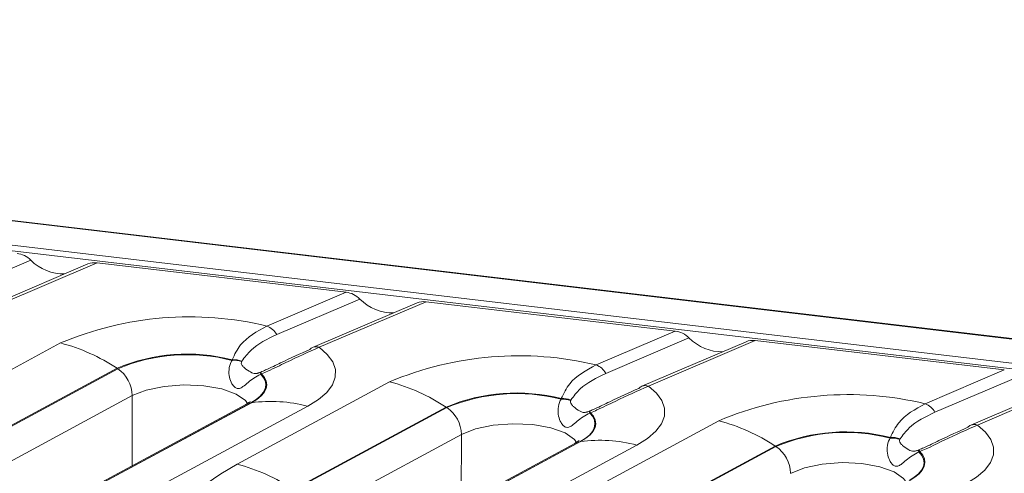
# Model space of a CAD drawing. Units: millimetres. Extents: x 3 to 418, y 1 to 295.
# Drawn here: x 85 to 104, y 272 to 281 of the extents above; entities that cross this region are included whole.
import ezdxf

# ---------------------------------------------------------------- set-up
doc = ezdxf.new("R2010")
doc.units = ezdxf.units.MM

msp = doc.modelspace()

# ---------------------------------------------------------------- linework, layer by layer
at = {"color": 7, "linetype": 'Continuous', "lineweight": 15}
for p, q in [((368.3387, 243.2537), (52.4883, 280.606)), ((368.3495, 243.2592), (52.4991, 280.6115)), ((52.1094, 280.187), (367.9597, 242.8347)), ((367.9336, 242.7276), (52.0833, 280.0799)), ((85.4445, 275.9986), (83.8504, 275.3171)), ((86.5402, 275.9254), (84.5389, 275.0698)), ((86.7134, 275.9475), (84.6659, 275.0722)), ((86.7134, 275.9475), (91.4851, 275.3832)), ((89.9691, 274.7351), (91.4851, 275.3832)), ((91.7489, 275.253), (90.1548, 274.5716)), ((93.0178, 275.2019), (90.9703, 274.3266)), ((93.0178, 275.2019), (97.7895, 274.6376)), ((92.8446, 275.1798), (90.8433, 274.3243)), ((96.2735, 273.9895), (97.7895, 274.6376)), ((98.0533, 274.5075), (96.4592, 273.826)), ((99.3222, 274.4564), (97.2747, 273.5811)), ((99.3222, 274.4564), (104.0939, 273.8921)), ((83.0929, 272.8314), (86.0147, 274.4097)), ((99.149, 274.4343), (97.1477, 273.5787)), ((89.2994, 274.0758), (89.3022, 274.0878)), ((87.0967, 273.9241), (84.1749, 272.3457)), ((84.1883, 272.3371), (87.1101, 273.9154)), ((87.0967, 273.9241), (87.1101, 273.9154)), ((89.4871, 274.061), (89.4821, 274.0515)), ((102.5779, 273.244), (104.0939, 273.8921)), ((89.8347, 273.8456), (89.8484, 273.8512)), ((89.8652, 273.8176), (89.849, 273.8111)), ((104.3577, 273.7619), (102.7636, 273.0804)), ((105.4534, 273.6887), (103.4521, 272.8332)), ((105.6266, 273.7108), (103.5791, 272.8355)), ((89.3973, 272.0858), (92.3191, 273.6642)), ((87.3883, 273.4004), (84.4665, 271.822)), ((95.6038, 273.3302), (95.6066, 273.3423)), ((95.7915, 273.3155), (95.7865, 273.3059)), ((89.5621, 273.2303), (86.6403, 271.6519)), ((89.6593, 273.2621), (86.7375, 271.6837)), ((86.7506, 271.6856), (89.6724, 273.264)), ((90.7491, 273.1963), (87.8273, 271.6179)), ((89.6724, 273.264), (89.6593, 273.2621)), ((93.4011, 273.1786), (90.4793, 271.6002)), ((90.4926, 271.5915), (93.4145, 273.1699)), ((93.4011, 273.1786), (93.4145, 273.1699)), ((96.1391, 273.1001), (96.1528, 273.1056)), ((96.1696, 273.0721), (96.1534, 273.0656)), ((95.7017, 271.3402), (98.6235, 272.9186)), ((93.6927, 272.6548), (90.7709, 271.0764)), ((101.9082, 272.5847), (101.911, 272.5967)), ((102.0959, 272.5699), (102.0909, 272.5604)), ((95.8665, 272.4847), (92.9447, 270.9063)), ((95.9637, 272.5165), (93.0419, 270.9381)), ((93.055, 270.94), (95.9768, 272.5184)), ((97.0535, 272.4507), (94.1317, 270.8724)), ((95.9768, 272.5184), (95.9637, 272.5165)), ((99.7055, 272.433), (96.7837, 270.8546)), ((96.797, 270.8459), (99.7189, 272.4243)), ((99.7055, 272.433), (99.7189, 272.4243)), ((102.4435, 272.3545), (102.4572, 272.3601)), ((102.474, 272.3265), (102.4578, 272.32))]:
    msp.add_line(p, q, dxfattribs=at)
at = {"color": 8, "linetype": 'Continuous', "lineweight": 15}
for p, q in [((87.3883, 273.4004), (87.3848, 272.0541)), ((93.6927, 272.6548), (93.6892, 271.3085))]:
    msp.add_line(p, q, dxfattribs=at)
at = {"color": 7, "linetype": 'Continuous', "lineweight": 15, "flags": 128}
for points in [[(90.9703, 274.3266), (91.125, 274.1917), (91.229, 274.0496), (91.2803, 273.9029), (91.2781, 273.7544), (91.2224, 273.6068), (91.1141, 273.4629), (90.9554, 273.3252), (90.7491, 273.1963)], [(89.849, 273.8111), (89.9049, 273.7432), (89.9381, 273.6729), (89.9483, 273.6014), (89.9352, 273.5297), (89.899, 273.4589), (89.8404, 273.39), (89.76, 273.3241), (89.6593, 273.2621)], [(89.6724, 273.264), (89.7741, 273.3265), (89.8551, 273.3929), (89.9144, 273.4624), (89.951, 273.5338), (89.9645, 273.6061), (89.9545, 273.6782), (89.9212, 273.7491), (89.8652, 273.8176)], [(97.2747, 273.5811), (97.4294, 273.4461), (97.5334, 273.304), (97.5847, 273.1574), (97.5825, 273.0089), (97.5268, 272.8613), (97.4185, 272.7173), (97.2598, 272.5796), (97.0535, 272.4507)], [(96.1534, 273.0656), (96.2093, 272.9976), (96.2425, 272.9273), (96.2527, 272.8558), (96.2396, 272.7841), (96.2034, 272.7133), (96.1448, 272.6444), (96.0644, 272.5785), (95.9637, 272.5165)], [(95.9768, 272.5184), (96.0785, 272.5809), (96.1595, 272.6474), (96.2188, 272.7168), (96.2554, 272.7882), (96.2689, 272.8605), (96.2589, 272.9326), (96.2256, 273.0035), (96.1696, 273.0721)], [(103.5791, 272.8355), (103.7338, 272.7006), (103.8378, 272.5585), (103.8891, 272.4118), (103.8869, 272.2633), (103.8312, 272.1157), (103.7229, 271.9717), (103.5642, 271.8341), (103.3579, 271.7052)], [(102.4578, 272.32), (102.5137, 272.252), (102.5469, 272.1818), (102.5571, 272.1103), (102.544, 272.0386), (102.5078, 271.9678), (102.4492, 271.8989), (102.3688, 271.833), (102.2681, 271.771)], [(102.2812, 271.7728), (102.3829, 271.8354), (102.4639, 271.9018), (102.5232, 271.9713), (102.5598, 272.0427), (102.5732, 272.115), (102.5633, 272.1871), (102.53, 272.258), (102.474, 272.3265)], [(87.9982, 270.452), (88.0262, 270.668), (88.0976, 270.8831), (88.212, 271.096), (88.3687, 271.3055), (88.5669, 271.5104), (88.8053, 271.7095), (89.0827, 271.9017), (89.3973, 272.0858)]]:
    msp.add_lwpolyline(points, dxfattribs=at)
at = {"color": 8, "linetype": 'Continuous', "lineweight": 15, "flags": 128}
for points in [[(89.5949, 273.249), (89.5554, 273.3038), (89.3772, 273.43), (89.1025, 273.5282), (88.758, 273.5887), (88.3775, 273.6057), (87.9982, 273.5774), (87.6574, 273.5067), (87.3883, 273.4004)], [(89.5621, 273.2303), (89.6014, 273.2478), (89.6593, 273.2621)], [(95.8993, 272.5035), (95.8598, 272.5582), (95.6816, 272.6845), (95.4069, 272.7827), (95.0624, 272.8432), (94.6819, 272.8602), (94.3026, 272.8319), (93.9618, 272.7611), (93.6927, 272.6548)], [(95.8665, 272.4847), (95.9058, 272.5022), (95.9637, 272.5165)], [(102.2037, 271.7579), (102.1642, 271.8127), (101.986, 271.9389), (101.7113, 272.0371), (101.3667, 272.0976), (100.9863, 272.1146), (100.607, 272.0863), (100.2662, 272.0156), (99.9971, 271.9092)]]:
    msp.add_lwpolyline(points, dxfattribs=at)
at = {"color": 7, "linetype": 'Continuous', "lineweight": 15}
for centre, radius, start, end in [((88.487, 268.5548), 6.3555, 76.51522, 112.8923), ((89.8392, 274.4005), 0.3589, 28.46788, 68.79349), ((85.0796, 270.8778), 3.6536, 56.48822, 75.1695), ((90.9079, 274.1746), 0.163, 113.3636, 137.73406), ((88.4423, 270.735), 3.4613, 75.61448, 112.87555), ((88.4417, 270.759), 3.4259, 75.50271, 112.87465), ((89.3354, 273.6479), 0.4294, 70.03303, 94.81875), ((89.3343, 273.6583), 0.4307, 69.23532, 94.27729), ((94.7914, 267.8092), 6.3555, 76.51522, 112.8923), ((86.7555, 273.3912), 0.6329, 0.82885, 55.92723), ((96.1436, 273.6549), 0.3589, 28.46788, 68.79349), ((89.0412, 273.4964), 0.8669, 21.28315, 23.75318), ((89.6766, 273.7442), 0.2023, 21.26984, 31.90199), ((91.3839, 270.1323), 3.6536, 56.48822, 75.1695), ((97.2123, 273.4291), 0.163, 113.3636, 137.73406), ((94.7467, 269.9895), 3.4613, 75.61448, 112.87555), ((94.7461, 270.0134), 3.4259, 75.50271, 112.87465), ((95.6398, 272.9023), 0.4294, 70.03303, 94.81875), ((95.6387, 272.9127), 0.4307, 69.23532, 94.27729), ((101.0958, 267.0637), 6.3555, 76.51522, 112.8923), ((90.041, 270.529), 2.7597, 75.13304, 97.67573), ((93.0599, 272.6456), 0.6329, 0.82885, 55.92723), ((102.448, 272.9094), 0.3589, 28.46788, 68.79349), ((95.3456, 272.7509), 0.8669, 21.28315, 23.75318), ((95.981, 272.9987), 0.2023, 21.26984, 31.90199), ((97.6883, 269.3867), 3.6536, 56.48822, 75.1695), ((103.5167, 272.6835), 0.163, 113.3636, 137.73406), ((101.0511, 269.2439), 3.4613, 75.61448, 112.87555), ((101.0505, 269.2679), 3.4259, 75.50271, 112.87465), ((101.9442, 272.1568), 0.4294, 70.03303, 94.81875), ((101.9431, 272.1672), 0.4307, 69.23532, 94.27729), ((96.3454, 269.7834), 2.7597, 75.13304, 97.67573), ((99.3643, 271.9001), 0.6329, 0.82885, 55.92723), ((101.65, 272.0053), 0.8669, 21.28315, 23.75318), ((102.2854, 272.2531), 0.2023, 21.26984, 31.90199), ((88.4621, 268.5539), 3.6536, 56.48822, 75.1695)]:
    msp.add_arc(centre, radius, start, end, dxfattribs=at)
at = {"color": 8, "linetype": 'Continuous', "lineweight": 15}
for centre in [(90.9099, 274.1599), (97.2143, 273.4143), (103.5187, 272.6688)]:
    msp.add_arc(centre, 0.1773, 70.05703, 112.05279, dxfattribs=at)
at = {"color": 7, "linetype": 'Continuous', "lineweight": 15}
for centre, major_axis, start_param, end_param in [((85.2059, 275.829), (0.3151, -0.1753), 1.2136181, 2.0546868), ((85.9219, 276.3379), (0.6302, -0.3507), 4.3552108, 5.3716514), ((86.7386, 275.6477), (0.3151, -0.1753), 2.0546868, 2.5968423), ((91.5103, 275.0834), (0.3151, -0.1753), 1.2136181, 2.0546868), ((92.2263, 275.5923), (0.6302, -0.3507), 4.3552108, 5.3716514), ((93.043, 274.9021), (0.3151, -0.1753), 2.0546868, 2.5968423), ((97.8147, 274.3379), (0.3151, -0.1753), 1.2136181, 2.0546868), ((98.5307, 274.8467), (0.6302, -0.3507), 4.3552108, 5.3716514), ((99.3474, 274.1566), (0.3151, -0.1753), 2.0546868, 2.5968423)]:
    msp.add_ellipse(centre, major_axis=major_axis, ratio=0.7822118, start_param=start_param, end_param=end_param, dxfattribs=at)
for points, knots in [([(89.3022, 274.0878), (89.3493, 274.1873), (89.4832, 274.4697), (89.778, 274.6308), (89.9691, 274.7351)], [0, 0, 0, 0, 0.352026, 1, 1, 1, 1]), ([(90.1548, 274.5716), (89.9757, 274.4846), (89.7041, 274.3526), (89.5422, 274.1351), (89.4871, 274.061)], [0, 0, 0, 0, 0.6592418, 1, 1, 1, 1]), ([(89.8484, 273.8512), (89.8804, 273.8647), (90.0175, 273.9229), (90.3464, 274.0862), (90.6077, 274.2036), (90.7873, 274.2843)], [0, 0, 0, 0, 0.08676915, 0.37229266, 1, 1, 1, 1]), ([(90.9703, 274.3266), (90.7659, 274.2369), (90.4637, 274.1043), (90.0693, 273.9056), (89.9054, 273.835), (89.8652, 273.8176)], [0, 0, 0, 0, 0.6121426, 0.9049129, 1, 1, 1, 1]), ([(89.849, 273.8111), (89.8046, 273.7877), (89.7159, 273.7409), (89.6011, 273.6496), (89.5161, 273.5739), (89.4507, 273.5351), (89.396, 273.5337), (89.3433, 273.5645), (89.2865, 273.6374), (89.2437, 273.7545), (89.2345, 273.9073), (89.2633, 274.0171), (89.294, 274.067), (89.2994, 274.0758)], [0, 0, 0, 0, 0.1095459, 0.2187394, 0.336473, 0.4185624, 0.4789324, 0.5396905, 0.6065273, 0.7136969, 0.829937, 0.9701616, 1, 1, 1, 1]), ([(89.4821, 274.0515), (89.4795, 274.042), (89.4731, 274.0188), (89.4959, 273.9746), (89.5593, 273.9087), (89.6625, 273.8459), (89.7175, 273.8191), (89.7685, 273.8243), (89.7878, 273.8289), (89.8038, 273.8341), (89.8188, 273.8394), (89.8277, 273.8429), (89.8347, 273.8456)], [0, 0, 0, 0, 0.0642, 0.1577189, 0.2683766, 0.5552769, 0.8468292, 0.8917333, 0.9314691, 0.96054, 0.9687504, 1, 1, 1, 1]), ([(95.6066, 273.3423), (95.6537, 273.4417), (95.7876, 273.7242), (96.0824, 273.8852), (96.2735, 273.9895)], [0, 0, 0, 0, 0.352026, 1, 1, 1, 1]), ([(96.4592, 273.826), (96.2801, 273.739), (96.0085, 273.6071), (95.8466, 273.3896), (95.7915, 273.3155)], [0, 0, 0, 0, 0.6592418, 1, 1, 1, 1]), ([(96.1528, 273.1056), (96.1848, 273.1192), (96.3219, 273.1773), (96.6508, 273.3406), (96.9121, 273.458), (97.0917, 273.5387)], [0, 0, 0, 0, 0.0867691, 0.3722927, 1, 1, 1, 1]), ([(97.2747, 273.5811), (97.0703, 273.4913), (96.7681, 273.3587), (96.3737, 273.16), (96.2098, 273.0894), (96.1696, 273.0721)], [0, 0, 0, 0, 0.6121426, 0.9049129, 1, 1, 1, 1]), ([(96.1534, 273.0656), (96.109, 273.0421), (96.0203, 272.9953), (95.9055, 272.904), (95.8205, 272.8283), (95.7551, 272.7895), (95.7004, 272.7881), (95.6477, 272.819), (95.5909, 272.8919), (95.5481, 273.009), (95.5389, 273.1617), (95.5677, 273.2715), (95.5984, 273.3215), (95.6038, 273.3302)], [0, 0, 0, 0, 0.1095459, 0.2187394, 0.336473, 0.4185624, 0.4789324, 0.5396905, 0.6065273, 0.7136969, 0.829937, 0.9701616, 1, 1, 1, 1]), ([(89.6473, 273.2863), (89.6473, 273.2854), (89.6473, 273.2834), (89.5912, 273.2484), (89.5621, 273.2303)], [0, 0, 0, 0, 0.4809343, 1, 1, 1, 1]), ([(95.7865, 273.3059), (95.7839, 273.2965), (95.7775, 273.2733), (95.8003, 273.229), (95.8637, 273.1632), (95.9669, 273.1003), (96.0219, 273.0735), (96.0729, 273.0788), (96.0922, 273.0833), (96.1082, 273.0885), (96.1232, 273.0939), (96.1321, 273.0973), (96.1391, 273.1001)], [0, 0, 0, 0, 0.0642, 0.1577189, 0.2683766, 0.5552769, 0.8468292, 0.8917333, 0.9314691, 0.96054, 0.9687504, 1, 1, 1, 1]), ([(101.911, 272.5967), (101.9581, 272.6961), (102.092, 272.9786), (102.3868, 273.1397), (102.5779, 273.244)], [0, 0, 0, 0, 0.352026, 1, 1, 1, 1]), ([(102.7636, 273.0804), (102.5845, 272.9935), (102.3129, 272.8615), (102.151, 272.644), (102.0959, 272.5699)], [0, 0, 0, 0, 0.6592418, 1, 1, 1, 1]), ([(102.4572, 272.3601), (102.4892, 272.3736), (102.6263, 272.4318), (102.9552, 272.5951), (103.2165, 272.7125), (103.3961, 272.7932)], [0, 0, 0, 0, 0.0867691, 0.3722927, 1, 1, 1, 1]), ([(103.5791, 272.8355), (103.3747, 272.7458), (103.0725, 272.6132), (102.6781, 272.4145), (102.5142, 272.3438), (102.474, 272.3265)], [0, 0, 0, 0, 0.6121426, 0.9049129, 1, 1, 1, 1]), ([(102.4578, 272.32), (102.4134, 272.2966), (102.3247, 272.2498), (102.2099, 272.1585), (102.1249, 272.0828), (102.0595, 272.044), (102.0048, 272.0426), (101.9521, 272.0734), (101.8953, 272.1463), (101.8525, 272.2634), (101.8433, 272.4162), (101.8721, 272.526), (101.9028, 272.5759), (101.9082, 272.5847)], [0, 0, 0, 0, 0.1095459, 0.2187394, 0.336473, 0.4185624, 0.4789324, 0.5396905, 0.6065273, 0.7136969, 0.829937, 0.9701616, 1, 1, 1, 1]), ([(102.0909, 272.5604), (102.0883, 272.5509), (102.0819, 272.5277), (102.1047, 272.4835), (102.1681, 272.4176), (102.2713, 272.3548), (102.3263, 272.328), (102.3773, 272.3332), (102.3966, 272.3378), (102.4126, 272.3429), (102.4276, 272.3483), (102.4365, 272.3518), (102.4435, 272.3545)], [0, 0, 0, 0, 0.0642, 0.1577189, 0.2683766, 0.5552769, 0.8468292, 0.8917333, 0.9314691, 0.96054, 0.9687504, 1, 1, 1, 1]), ([(95.9517, 272.5408), (95.9517, 272.5398), (95.9517, 272.5378), (95.8956, 272.5029), (95.8665, 272.4847)], [0, 0, 0, 0, 0.4809343, 1, 1, 1, 1])]:
    msp.add_open_spline(points, degree=3, knots=knots, dxfattribs=at)

doc.saveas('drawing.dxf')
